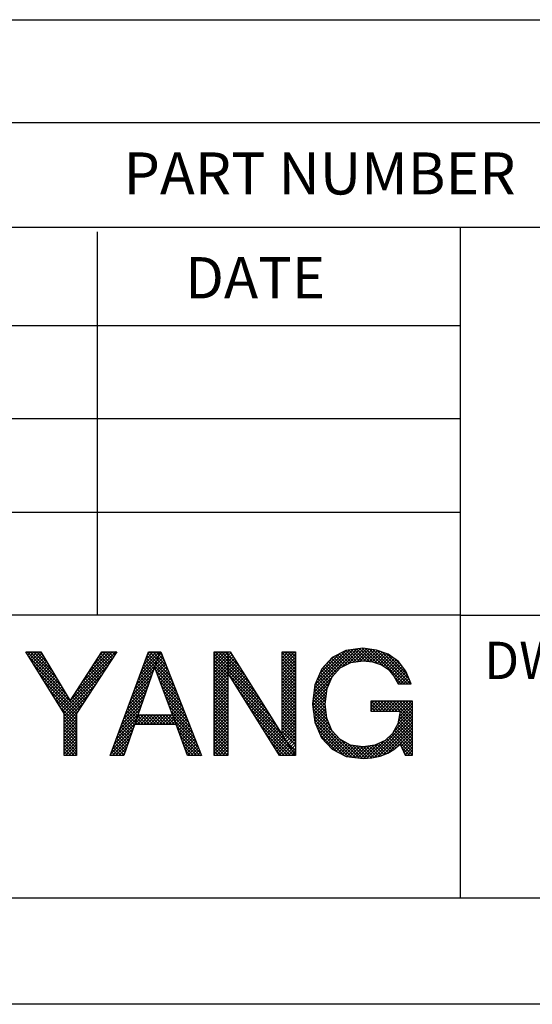
# Model space of a CAD drawing. Extents: x 1 to 2130, y 5 to 1504.
# Drawn here: x 1403 to 1554, y 5 to 294 of the extents above; entities that cross this region are included whole.
import ezdxf

# ---------------------------------------------------------------- set-up
doc = ezdxf.new("R2010")
doc.units = 0
doc.header["$LTSCALE"] = 2
doc.header["$MEASUREMENT"] = 0
doc.layers.get('0').update_dxf_attribs({"color": 3, "linetype": 'CONTINUOUS'})
for name, color, linetype in [('DIM', 2, 'CONTINUOUS'), ('LOGO', 5, 'CONTINUOUS'), ('NEEDLE', 2, 'CONTINUOUS'), ('TEXT', 4, 'CONTINUOUS'), ('THIN', 2, 'CONTINUOUS')]:
    doc.layers.add(name, color=color, linetype=linetype)
doc.styles.add('ROMANS', font='romans.shx')

# ---------------------------------------------------------------- blocks, each defined once
blk = doc.blocks.new('*X6')
at = {"color": 0}
for p, q in [((441.181, 22.751), (441.256, 22.826)), ((443.147, 20.892), (441.213, 22.826)), ((441.249, 22.642), (441.433, 22.826)), ((441.317, 22.533), (441.61, 22.826)), ((441.385, 22.424), (441.787, 22.826)), ((442.882, 21.334), (441.39, 22.826)), ((441.452, 22.315), (441.963, 22.826)), ((442.616, 21.776), (441.567, 22.826)), ((442.351, 22.218), (441.743, 22.826)), ((442.085, 22.66), (441.92, 22.826)), ((444.009, 20.629), (446.206, 22.826)), ((444.334, 21.13), (446.029, 22.826)), ((444.659, 21.632), (445.852, 22.826)), ((444.984, 22.134), (445.676, 22.826)), ((445.309, 22.636), (445.499, 22.826)), ((445.875, 22.229), (445.372, 22.733)), ((445.945, 22.336), (445.456, 22.826)), ((446.015, 22.443), (445.632, 22.826)), ((446.085, 22.55), (445.809, 22.826)), ((446.155, 22.657), (445.986, 22.826)), ((446.225, 22.764), (446.163, 22.826)), ((443.413, 20.449), (441.296, 22.566)), ((441.52, 22.206), (442.044, 22.73)), ((441.588, 22.097), (442.11, 22.619)), ((441.656, 21.988), (442.177, 22.509)), ((441.724, 21.879), (442.243, 22.398)), ((441.792, 21.77), (442.309, 22.288)), ((441.86, 21.661), (442.375, 22.177)), ((443.684, 20.127), (446.044, 22.487)), ((445.526, 21.695), (445.024, 22.196)), ((445.596, 21.802), (445.094, 22.304)), ((445.666, 21.909), (445.163, 22.411)), ((445.736, 22.015), (445.233, 22.518)), ((445.806, 22.122), (445.302, 22.626)), ((444.129, 19.556), (441.588, 22.097)), ((444.059, 19.45), (441.88, 21.629)), ((441.927, 21.552), (442.442, 22.067)), ((441.995, 21.443), (442.508, 21.956)), ((442.063, 21.335), (442.574, 21.846)), ((442.131, 21.226), (442.641, 21.735)), ((442.199, 21.117), (442.707, 21.625)), ((443.216, 19.483), (445.71, 21.977)), ((445.177, 21.16), (444.677, 21.66)), ((445.247, 21.267), (444.746, 21.767)), ((445.317, 21.374), (444.816, 21.875)), ((445.386, 21.481), (444.885, 21.982)), ((445.456, 21.588), (444.955, 22.089)), ((443.99, 19.342), (442.172, 21.16)), ((442.267, 21.008), (442.773, 21.514)), ((442.334, 20.899), (442.84, 21.404)), ((442.402, 20.79), (442.906, 21.294)), ((442.47, 20.681), (442.972, 21.183)), ((442.538, 20.572), (443.039, 21.073)), ((443.284, 19.374), (445.377, 21.466)), ((444.827, 20.626), (444.329, 21.124)), ((444.897, 20.732), (444.399, 21.231)), ((444.967, 20.839), (444.468, 21.338)), ((445.037, 20.946), (444.538, 21.445)), ((445.107, 21.053), (444.607, 21.553)), ((443.99, 19.165), (442.464, 20.691)), ((442.606, 20.463), (443.105, 20.962)), ((442.674, 20.354), (443.171, 20.852)), ((442.742, 20.245), (443.237, 20.741)), ((442.809, 20.136), (443.304, 20.631)), ((442.877, 20.027), (443.37, 20.52)), ((443.297, 19.21), (445.044, 20.956)), ((444.478, 20.091), (443.982, 20.587)), ((444.548, 20.198), (444.051, 20.694)), ((444.618, 20.305), (444.121, 20.802)), ((444.688, 20.412), (444.19, 20.909)), ((444.758, 20.519), (444.26, 21.016)), ((443.99, 18.988), (442.756, 20.222)), ((442.945, 19.918), (443.436, 20.41)), ((443.013, 19.81), (443.503, 20.299)), ((443.081, 19.701), (443.569, 20.189)), ((443.149, 19.592), (443.635, 20.078)), ((443.297, 19.033), (444.71, 20.446)), ((444.199, 19.663), (443.704, 20.158)), ((444.269, 19.77), (443.773, 20.265)), ((444.338, 19.877), (443.843, 20.373)), ((444.408, 19.984), (443.912, 20.48)), ((443.99, 18.811), (443.048, 19.754)), ((443.297, 18.856), (444.377, 19.936)), ((443.297, 18.679), (444.043, 19.426)), ((443.99, 18.635), (443.297, 19.328)), ((443.297, 18.503), (443.99, 19.196)), ((443.99, 18.458), (443.297, 19.151)), ((443.297, 18.326), (443.99, 19.019)), ((443.99, 18.281), (443.297, 18.974)), ((443.297, 18.149), (443.99, 18.842)), ((443.99, 18.104), (443.297, 18.797)), ((443.297, 17.972), (443.99, 18.665)), ((443.99, 17.928), (443.297, 18.62)), ((443.297, 17.796), (443.99, 18.488)), ((443.99, 17.751), (443.297, 18.444)), ((443.297, 17.619), (443.99, 18.312)), ((443.99, 17.574), (443.297, 18.267)), ((443.297, 17.442), (443.99, 18.135)), ((443.99, 17.397), (443.297, 18.09)), ((443.297, 17.265), (443.99, 17.958)), ((443.99, 17.22), (443.297, 17.913)), ((443.297, 17.088), (443.99, 17.781)), ((443.99, 17.044), (443.297, 17.737)), ((443.862, 16.995), (443.297, 17.56)), ((443.685, 16.995), (443.297, 17.383)), ((443.509, 16.995), (443.297, 17.206)), ((443.38, 16.995), (443.99, 17.605)), ((443.557, 16.995), (443.99, 17.428)), ((443.734, 16.995), (443.99, 17.251)), ((443.332, 16.995), (443.297, 17.029)), ((443.91, 16.995), (443.99, 17.074))]:
    blk.add_line(p, q, dxfattribs=at)
blk = doc.blocks.new('*X7')
at = {"color": 0}
for p, q in [((447.689, 21.834), (448.674, 22.819)), ((447.793, 22.115), (448.497, 22.819)), ((447.897, 22.396), (448.32, 22.819)), ((448.001, 22.677), (448.143, 22.819)), ((448.495, 22.261), (448.023, 22.734)), ((448.541, 22.392), (448.115, 22.819)), ((448.587, 22.523), (448.291, 22.819)), ((448.632, 22.654), (448.468, 22.819)), ((448.603, 22.572), (448.772, 22.74)), ((448.678, 22.785), (448.645, 22.819)), ((448.803, 22.661), (448.678, 22.785)), ((447.48, 21.272), (448.509, 22.3)), ((447.585, 21.553), (448.603, 22.572)), ((448.306, 21.743), (447.831, 22.218)), ((448.352, 21.874), (447.879, 22.347)), ((448.404, 21.999), (447.927, 22.476)), ((448.45, 22.13), (447.975, 22.605)), ((448.414, 22.029), (448.871, 22.486)), ((448.434, 21.872), (448.921, 22.359)), ((448.483, 21.744), (448.971, 22.232)), ((449.261, 21.496), (448.495, 22.261)), ((448.509, 22.3), (448.821, 22.613)), ((449.146, 21.787), (448.541, 22.392)), ((449.032, 22.078), (448.587, 22.523)), ((448.917, 22.37), (448.632, 22.654)), ((447.272, 20.71), (448.307, 21.745)), ((447.376, 20.991), (448.414, 22.029)), ((448.123, 21.219), (447.64, 21.702)), ((448.169, 21.35), (447.688, 21.831)), ((448.215, 21.481), (447.736, 21.96)), ((448.261, 21.612), (447.783, 22.089)), ((449.49, 20.913), (448.404, 21.999)), ((449.375, 21.204), (448.45, 22.13)), ((449.604, 20.622), (448.483, 21.743)), ((448.531, 21.615), (449.021, 22.105)), ((448.579, 21.487), (449.071, 21.978)), ((448.627, 21.358), (449.121, 21.852)), ((448.675, 21.229), (449.171, 21.725)), ((447.064, 20.148), (448.117, 21.201)), ((447.168, 20.429), (448.212, 21.473)), ((447.94, 20.695), (447.449, 21.186)), ((447.986, 20.826), (447.497, 21.315)), ((448.031, 20.957), (447.544, 21.444)), ((448.077, 21.088), (447.592, 21.573)), ((449.719, 20.33), (448.589, 21.46)), ((449.834, 20.039), (448.695, 21.178)), ((448.724, 21.101), (449.221, 21.598)), ((448.772, 20.972), (449.27, 21.471)), ((448.82, 20.844), (449.32, 21.344)), ((448.868, 20.715), (449.37, 21.217)), ((448.917, 20.587), (449.42, 21.09)), ((446.855, 19.586), (447.926, 20.657)), ((446.96, 19.867), (448.022, 20.929)), ((447.711, 20.041), (447.21, 20.541)), ((447.756, 20.172), (447.257, 20.67)), ((447.802, 20.302), (447.305, 20.799)), ((447.848, 20.433), (447.353, 20.928)), ((447.894, 20.564), (447.401, 21.057)), ((449.948, 19.748), (448.801, 20.895)), ((450.063, 19.456), (448.907, 20.612)), ((448.965, 20.458), (449.47, 20.963)), ((449.013, 20.33), (449.52, 20.836)), ((449.061, 20.201), (449.57, 20.71)), ((449.109, 20.072), (449.62, 20.583)), ((446.647, 19.024), (447.736, 20.113)), ((446.751, 19.305), (447.831, 20.385)), ((447.527, 19.517), (447.018, 20.026)), ((447.573, 19.648), (447.066, 20.155)), ((447.619, 19.779), (447.114, 20.284)), ((447.665, 19.91), (447.162, 20.413)), ((450.177, 19.165), (449.013, 20.329)), ((450.292, 18.874), (449.119, 20.046)), ((449.158, 19.944), (449.67, 20.456)), ((449.206, 19.815), (449.719, 20.329)), ((449.254, 19.687), (449.769, 20.202)), ((449.302, 19.558), (449.819, 20.075)), ((446.439, 18.462), (447.545, 19.569)), ((446.543, 18.743), (447.641, 19.841)), ((447.353, 18.984), (446.827, 19.51)), ((447.399, 19.115), (446.875, 19.639)), ((447.444, 19.246), (446.923, 19.768)), ((447.481, 19.386), (446.971, 19.897)), ((450.406, 18.582), (449.226, 19.763)), ((450.521, 18.291), (449.332, 19.48)), ((449.351, 19.43), (449.869, 19.948)), ((449.399, 19.301), (449.919, 19.821)), ((449.457, 19.183), (449.969, 19.694)), ((449.504, 19.053), (450.019, 19.568)), ((449.551, 18.923), (450.069, 19.441)), ((446.23, 17.9), (447.374, 19.044)), ((446.335, 18.181), (447.45, 19.297)), ((447.125, 18.328), (446.588, 18.865)), ((447.17, 18.46), (446.636, 18.994)), ((447.216, 18.591), (446.684, 19.123)), ((447.262, 18.722), (446.731, 19.252)), ((447.307, 18.853), (446.779, 19.381)), ((447.279, 18.773), (447.792, 19.286)), ((447.426, 18.734), (447.307, 18.853)), ((447.602, 18.734), (447.353, 18.984)), ((447.374, 19.044), (447.616, 19.286)), ((447.779, 18.734), (447.399, 19.115)), ((447.418, 18.734), (447.969, 19.286)), ((447.956, 18.734), (447.444, 19.246)), ((448.133, 18.734), (447.581, 19.286)), ((447.595, 18.734), (448.146, 19.286)), ((448.31, 18.734), (447.758, 19.286)), ((447.772, 18.734), (448.323, 19.286)), ((448.486, 18.734), (447.935, 19.286)), ((447.948, 18.734), (448.5, 19.286)), ((448.663, 18.734), (448.112, 19.286)), ((448.125, 18.734), (448.676, 19.286)), ((448.84, 18.734), (448.289, 19.286)), ((448.302, 18.734), (448.853, 19.286)), ((449.017, 18.734), (448.465, 19.286)), ((448.479, 18.734), (449.03, 19.286)), ((449.193, 18.734), (448.642, 19.286)), ((448.655, 18.734), (449.207, 19.286)), ((449.37, 18.734), (448.819, 19.286)), ((448.832, 18.734), (449.383, 19.286)), ((449.547, 18.734), (448.996, 19.286)), ((449.009, 18.734), (449.457, 19.183)), ((449.559, 18.899), (449.172, 19.286)), ((449.186, 18.734), (449.504, 19.053)), ((449.46, 19.175), (449.349, 19.286)), ((449.363, 18.734), (449.551, 18.923)), ((450.635, 18), (449.46, 19.175)), ((450.75, 17.708), (449.559, 18.899)), ((449.598, 18.793), (450.119, 19.314)), ((449.644, 18.663), (450.169, 19.187)), ((449.691, 18.533), (450.218, 19.06)), ((449.738, 18.403), (450.268, 18.933)), ((446.022, 17.339), (447.185, 18.501)), ((446.126, 17.619), (447.279, 18.773)), ((446.942, 17.804), (446.397, 18.349)), ((446.988, 17.935), (446.445, 18.478)), ((447.033, 18.066), (446.492, 18.607)), ((447.079, 18.197), (446.54, 18.736)), ((449.539, 18.734), (449.598, 18.793)), ((450.864, 17.417), (449.658, 18.623)), ((450.979, 17.126), (449.758, 18.347)), ((449.784, 18.272), (450.318, 18.806)), ((449.831, 18.142), (450.368, 18.679)), ((449.878, 18.012), (450.418, 18.553)), ((449.924, 17.882), (450.468, 18.426)), ((449.971, 17.752), (450.518, 18.299)), ((445.918, 17.058), (447.09, 18.23)), ((446.028, 16.991), (446.996, 17.959)), ((446.759, 17.28), (446.205, 17.833)), ((446.805, 17.411), (446.253, 17.962)), ((446.85, 17.542), (446.301, 18.091)), ((446.896, 17.673), (446.349, 18.22)), ((450.949, 16.979), (449.857, 18.071)), ((450.772, 16.979), (449.956, 17.796)), ((450.018, 17.622), (450.568, 18.172)), ((450.065, 17.492), (450.618, 18.045)), ((450.111, 17.362), (450.667, 17.918)), ((450.158, 17.232), (450.717, 17.791)), ((446.164, 16.991), (445.966, 17.189)), ((446.341, 16.991), (446.014, 17.317)), ((446.518, 16.991), (446.062, 17.446)), ((446.668, 17.018), (446.11, 17.575)), ((446.713, 17.149), (446.158, 17.704)), ((446.204, 16.991), (446.901, 17.687)), ((446.381, 16.991), (446.807, 17.416)), ((450.595, 16.979), (450.055, 17.52)), ((450.418, 16.979), (450.154, 17.244)), ((450.205, 17.102), (450.767, 17.664)), ((450.259, 16.979), (450.817, 17.537)), ((450.436, 16.979), (450.867, 17.411)), ((450.613, 16.979), (450.917, 17.284)), ((445.988, 16.991), (445.919, 17.06)), ((446.558, 16.991), (446.712, 17.145)), ((450.789, 16.979), (450.967, 17.157)), ((450.966, 16.979), (451.017, 17.03))]:
    blk.add_line(p, q, dxfattribs=at)
blk = doc.blocks.new('*X0')
at = {"color": 0}
for p, q in [((452.523, 22.779), (452.57, 22.826)), ((452.523, 22.602), (452.696, 22.775)), ((452.523, 22.426), (452.764, 22.666)), ((453.192, 21.984), (452.523, 22.653)), ((452.523, 22.249), (452.832, 22.557)), ((453.489, 21.51), (452.523, 22.476)), ((452.523, 22.072), (452.9, 22.449)), ((452.523, 21.895), (452.968, 22.34)), ((453.787, 21.036), (452.523, 22.299)), ((452.523, 21.718), (453.036, 22.232)), ((454.084, 20.561), (452.523, 22.122)), ((454.382, 20.087), (452.523, 21.945)), ((454.679, 19.613), (452.523, 21.769)), ((452.56, 21.579), (453.105, 22.123)), ((452.628, 21.47), (453.173, 22.014)), ((452.697, 21.362), (453.241, 21.906)), ((452.765, 21.253), (453.309, 21.797)), ((452.833, 21.145), (453.377, 21.688)), ((454.976, 19.139), (452.6, 21.515)), ((452.901, 21.036), (453.445, 21.58)), ((452.97, 20.928), (453.513, 21.471)), ((453.038, 20.819), (453.582, 21.363)), ((453.106, 20.711), (453.65, 21.254)), ((453.175, 20.602), (453.718, 21.145)), ((455.274, 18.664), (452.9, 21.038)), ((455.571, 18.19), (453.2, 20.561)), ((453.243, 20.494), (453.786, 21.037)), ((453.311, 20.385), (453.854, 20.928)), ((453.379, 20.277), (453.922, 20.819)), ((453.448, 20.168), (453.99, 20.711)), ((453.516, 20.06), (454.059, 20.602)), ((455.869, 17.716), (453.5, 20.085)), ((453.584, 19.951), (454.127, 20.493)), ((453.653, 19.843), (454.195, 20.385)), ((453.721, 19.734), (454.263, 20.276)), ((453.789, 19.626), (454.331, 20.168)), ((453.857, 19.517), (454.399, 20.059)), ((456.166, 17.242), (453.8, 19.608)), ((453.926, 19.409), (454.467, 19.95)), ((453.994, 19.3), (454.536, 19.842)), ((454.062, 19.192), (454.604, 19.733)), ((454.13, 19.083), (454.672, 19.624)), ((454.199, 18.975), (454.74, 19.516)), ((454.267, 18.866), (454.808, 19.407)), ((456.236, 16.995), (454.1, 19.131)), ((454.335, 18.758), (454.876, 19.298)), ((454.404, 18.649), (454.944, 19.19)), ((454.472, 18.541), (455.013, 19.081)), ((454.54, 18.432), (455.081, 18.973)), ((454.608, 18.324), (455.149, 18.864)), ((456.06, 16.995), (454.4, 18.654)), ((454.677, 18.215), (455.217, 18.755)), ((454.745, 18.107), (455.285, 18.647)), ((454.813, 17.998), (455.353, 18.538)), ((454.881, 17.89), (455.421, 18.429)), ((454.95, 17.781), (455.489, 18.321)), ((455.883, 16.995), (454.7, 18.177)), ((455.018, 17.673), (455.558, 18.212)), ((455.086, 17.564), (455.626, 18.103)), ((455.155, 17.456), (455.694, 17.995)), ((455.223, 17.347), (455.762, 17.886)), ((455.291, 17.239), (455.83, 17.778)), ((455.706, 16.995), (455.001, 17.7)), ((455.529, 16.995), (455.301, 17.224)), ((455.359, 17.13), (455.898, 17.669)), ((455.428, 17.022), (455.966, 17.56)), ((455.578, 16.995), (456.035, 17.452)), ((455.754, 16.995), (456.103, 17.343)), ((455.931, 16.995), (456.171, 17.234)), ((456.108, 16.995), (456.239, 17.126)), ((456.285, 16.995), (456.307, 17.017))]:
    blk.add_line(p, q, dxfattribs=at)
blk = doc.blocks.new('*X1')
at = {"color": 0}
for p, q in [((455.576, 22.119), (456.282, 22.826)), ((455.576, 22.296), (456.105, 22.826)), ((455.576, 22.473), (455.929, 22.826)), ((455.576, 22.65), (455.752, 22.826)), ((456.343, 22.014), (455.576, 22.782)), ((456.343, 22.191), (455.709, 22.826)), ((456.343, 22.368), (455.886, 22.826)), ((456.343, 22.545), (456.062, 22.826)), ((456.343, 22.721), (456.239, 22.826)), ((455.576, 21.942), (456.343, 22.71)), ((456.343, 21.838), (455.576, 22.605)), ((455.576, 21.766), (456.343, 22.533)), ((456.343, 21.661), (455.576, 22.429)), ((455.576, 21.589), (456.343, 22.357)), ((456.343, 21.484), (455.576, 22.252)), ((455.576, 21.412), (456.343, 22.18)), ((456.343, 21.307), (455.576, 22.075)), ((455.576, 21.235), (456.343, 22.003)), ((456.343, 21.13), (455.576, 21.898)), ((455.576, 21.059), (456.343, 21.826)), ((456.343, 20.954), (455.576, 21.721)), ((455.576, 20.882), (456.343, 21.65)), ((456.343, 20.777), (455.576, 21.545)), ((455.576, 20.705), (456.343, 21.473)), ((456.343, 20.6), (455.576, 21.368)), ((455.576, 20.528), (456.343, 21.296)), ((456.343, 20.423), (455.576, 21.191)), ((455.576, 20.351), (456.343, 21.119)), ((456.343, 20.247), (455.576, 21.014)), ((455.576, 20.175), (456.343, 20.942)), ((456.343, 20.07), (455.576, 20.838)), ((455.576, 19.998), (456.343, 20.766)), ((456.343, 19.893), (455.576, 20.661)), ((455.576, 19.821), (456.343, 20.589)), ((456.343, 19.716), (455.576, 20.484)), ((455.576, 19.644), (456.343, 20.412)), ((456.343, 19.539), (455.576, 20.307)), ((455.576, 19.468), (456.343, 20.235)), ((456.343, 19.363), (455.576, 20.13)), ((455.576, 19.291), (456.343, 20.059)), ((456.343, 19.186), (455.576, 19.954)), ((455.576, 19.114), (456.343, 19.882)), ((456.343, 19.009), (455.576, 19.777)), ((455.576, 18.937), (456.343, 19.705)), ((456.343, 18.832), (455.576, 19.6)), ((455.576, 18.76), (456.343, 19.528)), ((456.343, 18.656), (455.576, 19.423)), ((455.576, 18.584), (456.343, 19.351)), ((456.343, 18.479), (455.576, 19.247)), ((455.576, 18.407), (456.343, 19.175)), ((456.343, 18.302), (455.576, 19.07)), ((455.576, 18.23), (456.343, 18.998)), ((456.343, 18.125), (455.576, 18.893)), ((456.343, 17.948), (455.576, 18.716)), ((456.343, 17.772), (455.576, 18.539)), ((456.343, 17.595), (455.576, 18.363)), ((455.626, 18.103), (456.343, 18.821)), ((455.694, 17.995), (456.343, 18.644)), ((455.762, 17.886), (456.343, 18.468)), ((455.83, 17.778), (456.343, 18.291)), ((455.898, 17.669), (456.343, 18.114)), ((455.966, 17.56), (456.343, 17.937)), ((456.035, 17.452), (456.343, 17.76)), ((456.343, 17.241), (455.869, 17.716)), ((456.103, 17.343), (456.343, 17.584)), ((456.343, 17.065), (456.166, 17.242)), ((456.171, 17.234), (456.343, 17.407)), ((456.239, 17.126), (456.343, 17.23)), ((456.307, 17.017), (456.343, 17.053))]:
    blk.add_line(p, q, dxfattribs=at)
blk = doc.blocks.new('*X2')
at = {"color": 0}
for p, q in [((457.371, 20.556), (459.791, 22.976)), ((457.396, 20.757), (459.586, 22.947)), ((457.42, 20.958), (459.381, 22.919)), ((457.552, 21.267), (459.172, 22.887)), ((459.487, 22.23), (458.943, 22.774)), ((458.984, 21.992), (459.996, 23.004)), ((459.644, 22.249), (459.061, 22.832)), ((459.802, 22.268), (459.179, 22.891)), ((459.332, 22.163), (460.183, 23.015)), ((459.96, 22.287), (459.334, 22.913)), ((460.117, 22.306), (459.489, 22.934)), ((459.588, 22.242), (460.34, 22.994)), ((460.306, 22.295), (459.645, 22.956)), ((459.789, 22.267), (460.496, 22.973)), ((460.504, 22.274), (459.8, 22.977)), ((460.709, 22.245), (459.955, 22.999)), ((459.99, 22.291), (460.652, 22.953)), ((460.966, 22.164), (460.111, 23.02)), ((460.184, 22.308), (460.808, 22.932)), ((461.269, 22.039), (460.309, 22.998)), ((460.343, 22.291), (460.954, 22.902)), ((460.503, 22.274), (461.086, 22.857)), ((462.465, 21.019), (460.513, 22.971)), ((460.663, 22.257), (461.218, 22.812)), ((462.642, 21.019), (460.717, 22.944)), ((460.8, 22.217), (461.349, 22.766)), ((462.818, 21.019), (460.926, 22.911)), ((462.753, 21.261), (461.195, 22.819)), ((457.687, 21.579), (458.823, 22.715)), ((457.953, 22.022), (458.474, 22.542)), ((458.625, 21.677), (458.111, 22.192)), ((458.71, 21.77), (458.196, 22.283)), ((458.794, 21.862), (458.281, 22.375)), ((458.888, 21.945), (458.366, 22.467)), ((459.006, 22.003), (458.469, 22.54)), ((459.125, 22.061), (458.588, 22.599)), ((459.243, 22.12), (458.706, 22.657)), ((459.362, 22.178), (458.824, 22.715)), ((460.934, 22.174), (461.481, 22.721)), ((461.069, 22.132), (461.601, 22.665)), ((461.199, 22.086), (461.704, 22.591)), ((461.305, 22.015), (461.807, 22.517)), ((461.41, 21.943), (461.91, 22.444)), ((462.634, 21.557), (461.464, 22.727)), ((461.516, 21.872), (462.014, 22.37)), ((461.613, 21.792), (462.117, 22.296)), ((461.693, 21.695), (462.202, 22.205)), ((462.332, 22.037), (461.96, 22.408)), ((458.279, 21.14), (457.733, 21.685)), ((458.33, 21.265), (457.786, 21.809)), ((458.381, 21.391), (457.855, 21.916)), ((458.457, 21.492), (457.941, 22.008)), ((458.541, 21.584), (458.026, 22.1)), ((461.772, 21.598), (462.279, 22.105)), ((461.852, 21.501), (462.356, 22.005)), ((461.921, 21.394), (462.433, 21.905)), ((461.983, 21.278), (462.51, 21.806)), ((462.044, 21.163), (462.578, 21.697)), ((457.323, 20.155), (458.258, 21.089)), ((457.347, 20.355), (458.38, 21.388)), ((458.083, 20.452), (457.466, 21.069)), ((458.103, 20.608), (457.519, 21.192)), ((458.125, 20.763), (457.573, 21.315)), ((458.176, 20.889), (457.626, 21.439)), ((458.227, 21.014), (457.68, 21.562)), ((462.288, 21.019), (461.93, 21.378)), ((462.105, 21.048), (462.629, 21.571)), ((462.254, 21.019), (462.679, 21.445)), ((462.431, 21.019), (462.73, 21.319)), ((462.608, 21.019), (462.781, 21.193)), ((457.299, 19.954), (458.136, 20.79)), ((457.301, 19.778), (458.099, 20.577)), ((458.022, 19.982), (457.38, 20.625)), ((458.043, 20.138), (457.399, 20.782)), ((458.063, 20.295), (457.417, 20.94)), ((462.784, 21.019), (462.832, 21.067)), ((458.089, 19.208), (457.304, 19.993)), ((457.321, 19.622), (458.073, 20.374)), ((458.066, 19.408), (457.323, 20.151)), ((457.341, 19.465), (458.047, 20.171)), ((458.042, 19.608), (457.342, 20.309)), ((458.019, 19.808), (457.361, 20.467)), ((457.362, 19.309), (458.021, 19.968)), ((460.576, 19.871), (460.75, 20.046)), ((460.576, 19.694), (460.927, 20.046)), ((460.576, 19.518), (461.104, 20.046)), ((461.171, 19.484), (460.61, 20.046)), ((460.719, 19.484), (461.281, 20.046)), ((461.348, 19.484), (460.787, 20.046)), ((460.896, 19.484), (461.457, 20.046)), ((461.525, 19.484), (460.963, 20.046)), ((461.073, 19.484), (461.634, 20.046)), ((461.702, 19.484), (461.14, 20.046)), ((461.249, 19.484), (461.811, 20.046)), ((461.879, 19.484), (461.317, 20.046)), ((461.426, 19.484), (461.988, 20.046)), ((462.055, 19.484), (461.494, 20.046)), ((461.603, 19.484), (462.164, 20.046)), ((462.935, 18.781), (461.671, 20.046)), ((461.78, 19.484), (462.341, 20.046)), ((462.935, 18.958), (461.847, 20.046)), ((461.956, 19.484), (462.518, 20.046)), ((462.935, 19.135), (462.024, 20.046)), ((462.133, 19.484), (462.695, 20.046)), ((462.935, 19.312), (462.201, 20.046)), ((462.215, 19.39), (462.872, 20.046)), ((462.935, 19.489), (462.378, 20.046)), ((462.935, 19.665), (462.554, 20.046)), ((462.935, 19.842), (462.731, 20.046)), ((462.935, 20.019), (462.908, 20.046)), ((458.148, 18.972), (457.295, 19.826)), ((458.269, 18.675), (457.321, 19.623)), ((458.471, 18.296), (457.347, 19.419)), ((457.382, 19.152), (458.021, 19.792)), ((457.402, 18.996), (458.04, 19.633)), ((457.426, 18.843), (458.058, 19.475)), ((460.995, 19.484), (460.576, 19.903)), ((460.818, 19.484), (460.576, 19.727)), ((460.641, 19.484), (460.576, 19.55)), ((462.068, 18.712), (462.935, 19.579)), ((462.136, 18.956), (462.935, 19.756)), ((462.175, 19.173), (462.935, 19.933)), ((459.717, 16.873), (457.374, 19.216)), ((459.514, 16.899), (457.4, 19.013)), ((457.48, 18.72), (458.076, 19.317)), ((457.534, 18.597), (458.095, 19.158)), ((457.587, 18.474), (458.13, 19.017)), ((457.641, 18.351), (458.181, 18.891)), ((460.557, 16.848), (462.935, 19.226)), ((460.769, 16.882), (462.935, 19.049)), ((460.995, 16.932), (462.935, 18.872)), ((461.85, 18.318), (462.935, 19.402)), ((462.935, 18.074), (462.123, 18.887)), ((462.935, 18.251), (462.15, 19.036)), ((462.935, 18.428), (462.178, 19.185)), ((462.935, 18.605), (462.205, 19.334)), ((459.312, 16.924), (457.452, 18.784)), ((459.043, 17.017), (457.589, 18.471)), ((457.695, 18.228), (458.232, 18.765)), ((457.748, 18.105), (458.283, 18.639)), ((457.802, 17.982), (458.334, 18.514)), ((457.886, 17.889), (458.385, 18.388)), ((457.971, 17.797), (458.47, 18.296)), ((461.25, 17.011), (462.935, 18.695)), ((461.534, 17.118), (462.935, 18.518)), ((462.935, 17.367), (461.898, 18.404)), ((462.935, 17.544), (461.961, 18.518)), ((462.935, 17.721), (462.024, 18.632)), ((462.935, 17.898), (462.087, 18.746)), ((462.156, 17.563), (462.935, 18.342)), ((458.69, 17.193), (457.726, 18.157)), ((458.056, 17.705), (458.555, 18.204)), ((458.141, 17.614), (458.64, 18.113)), ((458.226, 17.522), (458.725, 18.021)), ((458.311, 17.43), (458.81, 17.929)), ((458.397, 17.339), (458.916, 17.858)), ((458.515, 17.28), (459.03, 17.795)), ((459.919, 16.848), (458.9, 17.866)), ((460.365, 16.833), (461.343, 17.81)), ((461.795, 17.27), (461.282, 17.783)), ((461.904, 17.338), (461.398, 17.844)), ((461.997, 17.421), (461.488, 17.93)), ((462.091, 17.504), (461.579, 18.017)), ((462.184, 17.588), (461.669, 18.103)), ((462.935, 17.014), (461.759, 18.189)), ((462.935, 17.19), (461.835, 18.29)), ((462.286, 17.516), (462.935, 18.165)), ((462.342, 17.395), (462.935, 17.988)), ((462.398, 17.274), (462.935, 17.811)), ((458.633, 17.222), (459.144, 17.733)), ((458.751, 17.163), (459.259, 17.67)), ((458.869, 17.104), (459.373, 17.608)), ((458.987, 17.045), (459.507, 17.565)), ((459.104, 16.986), (459.664, 17.545)), ((459.23, 16.935), (459.82, 17.525)), ((460.121, 16.822), (459.29, 17.653)), ((459.387, 16.915), (459.977, 17.504)), ((459.544, 16.895), (460.133, 17.484)), ((460.293, 16.827), (459.562, 17.558)), ((459.701, 16.875), (460.33, 17.504)), ((460.457, 16.84), (459.765, 17.532)), ((459.858, 16.855), (460.532, 17.53)), ((460.621, 16.853), (459.968, 17.506)), ((460.015, 16.836), (460.735, 17.556)), ((460.768, 16.882), (460.168, 17.483)), ((460.174, 16.818), (461.017, 17.661)), ((460.913, 16.914), (460.324, 17.503)), ((461.058, 16.946), (460.481, 17.523)), ((461.192, 16.989), (460.637, 17.544)), ((461.321, 17.037), (460.794, 17.564)), ((461.449, 17.086), (460.919, 17.616)), ((461.571, 17.14), (461.04, 17.671)), ((461.683, 17.205), (461.161, 17.727)), ((462.768, 17.004), (462.312, 17.46)), ((462.454, 17.153), (462.935, 17.635)), ((462.51, 17.033), (462.935, 17.458)), ((462.658, 17.004), (462.935, 17.281)), ((462.591, 17.004), (462.465, 17.131)), ((462.835, 17.004), (462.935, 17.104))]:
    blk.add_line(p, q, dxfattribs=at)
blk = doc.blocks.new('*X8')
at = {"color": 0}
for p, q in [((451.755, 22.188), (452.393, 22.826)), ((451.755, 22.365), (452.216, 22.826)), ((451.755, 22.542), (452.04, 22.826)), ((451.755, 22.718), (451.863, 22.826)), ((451.755, 22.011), (452.523, 22.779)), ((452.523, 22.122), (451.82, 22.826)), ((452.523, 22.299), (451.996, 22.826)), ((452.523, 22.476), (452.173, 22.826)), ((452.523, 22.653), (452.35, 22.826)), ((452.523, 21.945), (451.755, 22.713)), ((451.755, 21.835), (452.523, 22.602)), ((452.523, 21.769), (451.755, 22.536)), ((451.755, 21.658), (452.523, 22.426)), ((452.523, 21.592), (451.755, 22.36)), ((451.755, 21.481), (452.523, 22.249)), ((452.523, 21.415), (451.755, 22.183)), ((451.755, 21.304), (452.523, 22.072)), ((452.523, 21.238), (451.755, 22.006)), ((451.755, 21.127), (452.523, 21.895)), ((452.523, 21.062), (451.755, 21.829)), ((451.755, 20.951), (452.523, 21.718)), ((452.523, 20.885), (451.755, 21.653)), ((451.755, 20.774), (452.523, 21.542)), ((452.523, 20.708), (451.755, 21.476)), ((451.755, 20.597), (452.523, 21.365)), ((452.523, 20.531), (451.755, 21.299)), ((451.755, 20.42), (452.523, 21.188)), ((452.523, 20.354), (451.755, 21.122)), ((451.755, 20.244), (452.523, 21.011)), ((452.523, 20.178), (451.755, 20.945)), ((451.755, 20.067), (452.523, 20.835)), ((452.523, 20.001), (451.755, 20.769)), ((451.755, 19.89), (452.523, 20.658)), ((452.523, 19.824), (451.755, 20.592)), ((451.755, 19.713), (452.523, 20.481)), ((452.523, 19.647), (451.755, 20.415)), ((451.755, 19.536), (452.523, 20.304)), ((452.523, 19.471), (451.755, 20.238)), ((451.755, 19.36), (452.523, 20.127)), ((452.523, 19.294), (451.755, 20.062)), ((451.755, 19.183), (452.523, 19.951)), ((452.523, 19.117), (451.755, 19.885)), ((451.755, 19.006), (452.523, 19.774)), ((452.523, 18.94), (451.755, 19.708)), ((451.755, 18.829), (452.523, 19.597)), ((452.523, 18.763), (451.755, 19.531)), ((451.755, 18.653), (452.523, 19.42)), ((452.523, 18.587), (451.755, 19.354)), ((451.755, 18.476), (452.523, 19.244)), ((452.523, 18.41), (451.755, 19.178)), ((451.755, 18.299), (452.523, 19.067)), ((452.523, 18.233), (451.755, 19.001)), ((451.755, 18.122), (452.523, 18.89)), ((452.523, 18.056), (451.755, 18.824)), ((451.755, 17.945), (452.523, 18.713)), ((452.523, 17.88), (451.755, 18.647)), ((451.755, 17.769), (452.523, 18.536)), ((452.523, 17.703), (451.755, 18.471)), ((451.755, 17.592), (452.523, 18.36)), ((452.523, 17.526), (451.755, 18.294)), ((451.755, 17.415), (452.523, 18.183)), ((452.523, 17.349), (451.755, 18.117)), ((451.755, 17.238), (452.523, 18.006)), ((452.523, 17.172), (451.755, 17.94)), ((451.755, 17.062), (452.523, 17.829)), ((452.524, 16.995), (451.755, 17.763)), ((452.347, 16.995), (451.755, 17.587)), ((452.171, 16.995), (451.755, 17.41)), ((451.994, 16.995), (451.755, 17.233)), ((451.865, 16.995), (452.523, 17.653)), ((452.042, 16.995), (452.523, 17.476)), ((452.219, 16.995), (452.523, 17.299)), ((451.817, 16.995), (451.755, 17.056)), ((452.396, 16.995), (452.523, 17.122))]:
    blk.add_line(p, q, dxfattribs=at)

msp = doc.modelspace()

# ---------------------------------------------------------------- linework, layer by layer
at = {"layer": 'LOGO'}
for p, q in [((1404.42, 108.32), (1408.87, 108.32)), ((1415.72, 90.18), (1404.42, 108.32)), ((1408.87, 108.32), (1417.53, 93.89)), ((1417.53, 93.89), (1426.87, 108.32)), ((1431.23, 108.32), (1419.34, 90.13)), ((1426.87, 108.32), (1431.23, 108.32)), ((1429.28, 77.83), (1440.58, 108.28)), ((1429.28, 77.83), (1440.58, 108.28)), ((1443.9, 108.28), (1433.28, 77.83)), ((1440.58, 108.28), (1444.16, 108.28)), ((1440.58, 108.28), (1444.16, 108.28)), ((1444.16, 108.28), (1456.16, 77.77)), ((1444.16, 108.28), (1456.16, 77.77)), ((1459.92, 77.85), (1459.92, 108.32)), ((1459.92, 108.32), (1464.66, 108.32)), ((1463.93, 108.32), (1463.93, 77.85)), ((1464.66, 108.32), (1483.77, 77.85)), ((1479.88, 84.06), (1479.88, 108.32)), ((1479.88, 108.32), (1483.89, 108.32)), ((1483.89, 108.32), (1483.89, 77.85)), ((1498.71, 108.66), (1494.65, 106.66)), ((1503.65, 109.35), (1498.71, 108.66)), ((1507.71, 108.81), (1503.65, 109.35)), ((1511.14, 107.64), (1507.71, 108.81)), ((1514.22, 105.44), (1511.14, 107.64)), ((1494.65, 106.66), (1491.57, 103.33)), ((1497, 103.63), (1500.18, 105.19)), ((1500.18, 105.19), (1503.8, 105.63)), ((1503.8, 105.63), (1506.54, 105.34)), ((1506.54, 105.34), (1509.18, 104.51)), ((1509.18, 104.51), (1511.28, 103.09)), ((1516.37, 102.65), (1514.22, 105.44)), ((1442.34, 103.93), (1437.4, 89.82)), ((1447.63, 89.82), (1442.34, 103.93)), ((1447.63, 89.82), (1442.34, 103.93)), ((1479.19, 77.85), (1463.93, 102.11)), ((1491.57, 103.33), (1489.51, 98.59)), ((1494.6, 100.98), (1497, 103.63)), ((1511.28, 103.09), (1512.85, 101.18)), ((1517.89, 98.88), (1516.37, 102.65)), ((1489.51, 98.59), (1488.83, 92.87)), ((1493.18, 97.51), (1494.6, 100.98)), ((1512.85, 101.18), (1514.07, 98.88)), ((1514.07, 98.88), (1517.89, 98.88)), ((1492.6, 92.96), (1493.18, 97.51)), ((1488.83, 92.87), (1489.51, 87.59)), ((1493.09, 88.76), (1492.6, 92.96)), ((1506, 93.8), (1506, 90.86)), ((1518.33, 93.8), (1506, 93.8)), ((1518.33, 77.9), (1518.33, 93.8)), ((1415.72, 77.85), (1415.72, 90.18)), ((1419.34, 90.13), (1419.34, 77.85)), ((1437.4, 89.82), (1447.63, 89.82)), ((1437.46, 89.82), (1447.72, 89.82)), ((1452.04, 77.77), (1447.72, 89.82)), ((1506, 90.86), (1514.66, 90.86)), ((1514.66, 90.86), (1513.98, 87.15)), ((1436.46, 86.94), (1433.28, 77.83)), ((1448.75, 86.94), (1436.46, 86.94)), ((1448.75, 86.94), (1436.46, 86.94)), ((1452.04, 77.77), (1448.75, 86.94)), ((1489.51, 87.59), (1491.52, 82.99)), ((1494.55, 85.14), (1493.09, 88.76)), ((1513.98, 87.15), (1512.41, 84.31)), ((1496.9, 82.6), (1494.55, 85.14)), ((1512.41, 84.31), (1510.21, 82.21)), ((1491.52, 82.99), (1494.6, 79.66)), ((1500.03, 80.89), (1496.9, 82.6)), ((1510.21, 82.21), (1507.22, 80.84)), ((1512.85, 79.56), (1514.66, 81.18)), ((1514.66, 81.18), (1516.18, 77.9)), ((1494.6, 79.66), (1498.81, 77.56)), ((1503.8, 80.4), (1500.03, 80.89)), ((1507.22, 80.84), (1503.8, 80.4)), ((1508.79, 77.66), (1510.99, 78.49)), ((1510.99, 78.49), (1512.85, 79.56)), ((1419.34, 77.85), (1415.72, 77.85)), ((1433.28, 77.83), (1429.28, 77.83)), ((1433.28, 77.83), (1429.28, 77.83)), ((1456.16, 77.77), (1452.04, 77.77)), ((1456.16, 77.77), (1452.04, 77.77)), ((1463.93, 77.85), (1459.92, 77.85)), ((1483.89, 77.85), (1479.19, 77.85)), ((1498.81, 77.56), (1503.85, 76.92)), ((1503.85, 76.92), (1506.34, 77.12)), ((1506.34, 77.12), (1508.79, 77.66)), ((1516.18, 77.9), (1518.33, 77.9)), ((49.72, 35.9), (2105.45, 35.9))]:
    msp.add_line(p, q, dxfattribs=at)
at = {"layer": 'NEEDLE'}
for p, q in [((1327.94, 294.3), (2105.45, 294.3)), ((1327.94, 264.05), (2105.45, 264.05)), ((1425.58, 119.1), (1425.58, 231.85)), ((1251.77, 204.35), (1532.44, 204.35)), ((1532.44, 176.85), (1251.78, 176.85)), ((1532.44, 149.35), (1251.79, 149.35)), ((2130.03, 4.61), (25.42, 4.61))]:
    msp.add_line(p, q, dxfattribs=at)
at = {"layer": 'THIN'}
for p, q in [((1251.76, 233.23), (2105.45, 233.23)), ((1532.44, 119.1), (1532.44, 233.23)), ((1532.44, 119.1), (1251.8, 119.1)), ((1532.44, 35.9), (1532.44, 119.1)), ((1532.44, 119.1), (2036.54, 119.1))]:
    msp.add_line(p, q, dxfattribs=at)

# ---------------------------------------------------------------- block references
at = {"layer": 'LOGO', "xscale": 5.225, "yscale": 5.225, "zscale": 5.225}
for name in ['*X6', '*X7', '*X8', '*X0', '*X1', '*X2']:
    msp.add_blockref(name, (-900.51, -10.94), dxfattribs=at)

# ---------------------------------------------------------------- texts
at = {"layer": 'DIM', "insert": (1433.25, 255.25), "char_height": 12.375, "width": 153.5342, "attachment_point": 1, "style": 'ROMANS'}
msp.add_mtext('PART NUMBER', dxfattribs=at)
at = {"layer": 'NEEDLE', "style": 'ROMANS'}
msp.add_text('DATE', height=12.155, dxfattribs=at).set_placement((1451.37, 212.29))
at = {"layer": 'TEXT', "style": 'ROMANS'}
msp.add_text('DWG SIZE', height=11, dxfattribs=at).set_placement((1539.38, 100.29))

doc.saveas('drawing.dxf')
